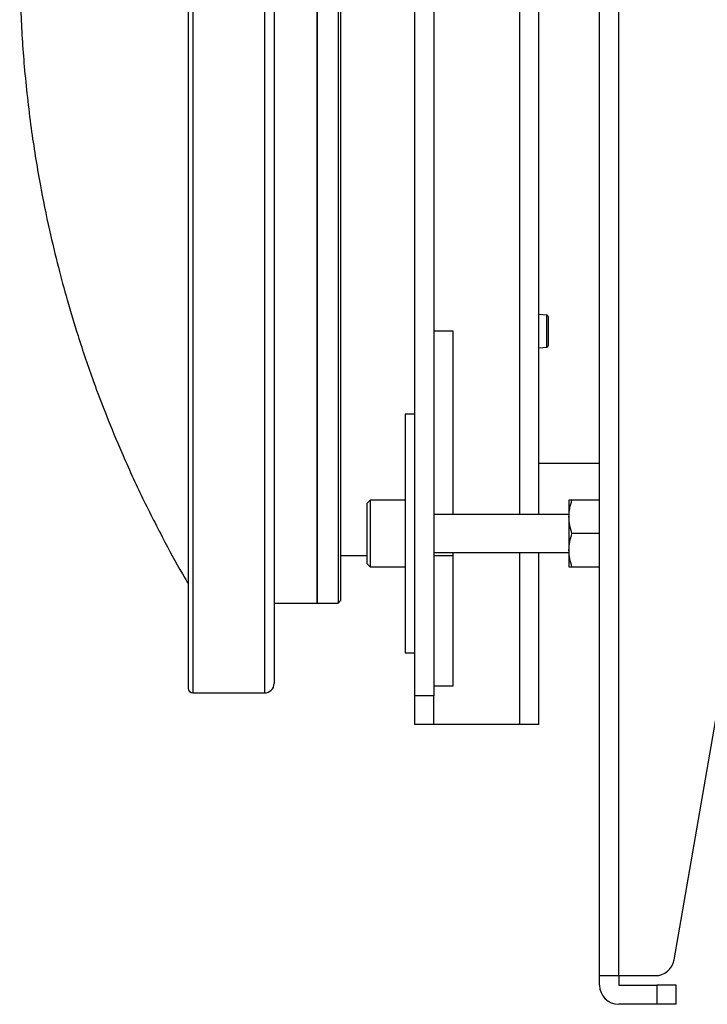
# Model space of a CAD drawing. Units: millimetres. Extents: x 41 to 810, y 22 to 567.
# Drawn here: x 488 to 524, y 83 to 134 of the extents above; entities that cross this region are included whole.
import ezdxf

# ---------------------------------------------------------------- set-up
doc = ezdxf.new("R2010")
doc.units = ezdxf.units.MM

msp = doc.modelspace()

# ---------------------------------------------------------------- linework, layer by layer
at = {"color": 7, "linetype": 'Continuous', "lineweight": 25}
for p, q in [((517.871, 84.431), (517.871, 179.431)), ((518.871, 84.431), (518.871, 179.431)), ((508.196, 178.681), (508.196, 99.081)), ((509.196, 178.681), (509.196, 99.081)), ((503.092, 171.231), (503.092, 103.931)), ((504.192, 171.231), (504.192, 103.931)), ((504.342, 104.081), (504.342, 171.081)), ((514.696, 108.581), (514.696, 166.581)), ((496.342, 137.581), (496.342, 99.481)), ((503.092, 103.931), (503.092, 137.581)), ((521.774, 85.261), (528.948, 126.783)), ((515.105, 119.01), (514.696, 119.046)), ((509.196, 118.181), (510.196, 118.181)), ((510.196, 118.181), (510.196, 108.581)), ((514.696, 117.296), (515.105, 117.332)), ((515.196, 117.431), (515.196, 117.525)), ((508.196, 113.831), (507.696, 113.831)), ((507.696, 113.831), (507.696, 107.581)), ((514.696, 111.256), (517.871, 111.256)), ((505.871, 109.331), (505.696, 109.156)), ((507.696, 109.331), (505.871, 109.331)), ((505.871, 109.331), (505.871, 107.581)), ((516.271, 109.331), (516.271, 108.456)), ((517.871, 109.331), (516.428, 109.331)), ((505.696, 109.156), (505.696, 106.006)), ((516.271, 108.581), (509.196, 108.581)), ((516.271, 108.456), (516.271, 106.706)), ((505.871, 107.581), (505.871, 105.831)), ((507.696, 107.581), (507.696, 101.331)), ((517.871, 107.581), (516.428, 107.581)), ((516.271, 106.706), (516.271, 105.831)), ((504.342, 106.431), (505.696, 106.431)), ((509.196, 106.581), (516.271, 106.581)), ((509.196, 106.431), (510.196, 106.431)), ((510.196, 106.581), (510.196, 99.581)), ((514.696, 97.581), (514.696, 106.581)), ((505.696, 106.006), (505.871, 105.831)), ((505.871, 105.831), (507.696, 105.831)), ((516.428, 105.831), (517.871, 105.831)), ((500.842, 103.931), (503.092, 103.931)), ((503.092, 103.931), (504.192, 103.931)), ((504.192, 103.931), (504.342, 104.081)), ((507.696, 101.331), (508.196, 101.331)), ((510.196, 99.581), (509.196, 99.581)), ((496.592, 99.231), (500.342, 99.231)), ((508.196, 99.081), (508.196, 97.581)), ((509.196, 99.081), (508.196, 99.081)), ((509.196, 97.581), (509.196, 99.081)), ((509.196, 97.581), (508.196, 97.581)), ((513.696, 97.581), (509.196, 97.581)), ((514.696, 97.581), (513.696, 97.581)), ((517.871, 84.431), (518.871, 84.431)), ((517.871, 83.931), (517.871, 84.431)), ((518.871, 84.431), (520.789, 84.431)), ((518.871, 84.431), (518.871, 83.931)), ((518.871, 83.931), (520.871, 83.931)), ((520.871, 83.931), (520.871, 82.931)), ((521.871, 83.931), (520.871, 83.931)), ((521.871, 82.931), (521.871, 83.931)), ((520.871, 82.931), (518.871, 82.931)), ((521.871, 82.931), (520.871, 82.931))]:
    msp.add_line(p, q, dxfattribs=at)
at = {"color": 8, "linetype": 'Continuous', "lineweight": 25}
for p, q in [((500.342, 175.931), (500.342, 99.231)), ((513.696, 108.581), (513.696, 166.581)), ((496.592, 137.581), (496.592, 99.231)), ((515.105, 117.332), (515.105, 119.01)), ((513.696, 97.581), (513.696, 106.581))]:
    msp.add_line(p, q, dxfattribs=at)
at = {"color": 7, "linetype": 'Continuous', "lineweight": 25}
for centre, radius, start, end in [((515.096, 118.911), 0.1, 360, 85), ((515.096, 117.431), 0.1, 275, 0), ((500.342, 99.731), 0.5, 270, 360), ((496.592, 99.481), 0.25, 180, 270), ((520.789, 85.431), 1, 270, 350.1975), ((518.871, 83.931), 1, 180, 270)]:
    msp.add_arc(centre, radius, start, end, dxfattribs=at)
for points, knots in [([(487.533, 137.581), (487.543, 136.709), (487.565, 134.853), (487.758, 131.924), (488.094, 128.89), (488.551, 126.032), (489.043, 123.609), (489.527, 121.59), (490.025, 119.745), (490.627, 117.749), (491.313, 115.729), (492.083, 113.693), (492.929, 111.653), (493.94, 109.434), (495.062, 107.246), (495.857, 105.756), (496.289, 105.056), (496.342, 104.969)], [0, 0, 0, 0, 0.076603, 0.163007, 0.257908, 0.344377, 0.416795, 0.47529, 0.526866, 0.584401, 0.65826, 0.713914, 0.775323, 0.852022, 0.927789, 0.991067, 1, 1, 1, 1]), ([(500.842, 137.581), (500.842, 137.436), (500.842, 137.147), (500.842, 136.714), (500.842, 136.281), (500.842, 135.849), (500.842, 135.416), (500.842, 134.985), (500.842, 134.554), (500.842, 134.123), (500.842, 133.693), (500.842, 133.263), (500.842, 132.834), (500.842, 132.405), (500.842, 131.976), (500.842, 131.548), (500.842, 131.121), (500.842, 130.242), (500.842, 128.917), (500.842, 127.148), (500.842, 125.388), (500.842, 123.631), (500.842, 121.897), (500.842, 119.603), (500.842, 116.822), (500.842, 113.677), (500.842, 110.769), (500.842, 108.148), (500.842, 105.853), (500.842, 104.231), (500.842, 103.117), (500.842, 102.379), (500.842, 101.733), (500.842, 101.182), (500.842, 100.721), (500.842, 100.414), (500.842, 100.212), (500.842, 100.084), (500.842, 99.975), (500.842, 99.886), (500.842, 99.817), (500.842, 99.768), (500.842, 99.737), (500.842, 99.733), (500.842, 99.731)], [0, 0, 0, 0, 0.007298, 0.01459, 0.021876, 0.029158, 0.036435, 0.04371, 0.050983, 0.058255, 0.065527, 0.072801, 0.080076, 0.087354, 0.094636, 0.101923, 0.109215, 0.116515, 0.146999, 0.177492, 0.208751, 0.240018, 0.271925, 0.303841, 0.368651, 0.434151, 0.500001, 0.565851, 0.631351, 0.696161, 0.728068, 0.759984, 0.791242, 0.82251, 0.852994, 0.883487, 0.898076, 0.912643, 0.927194, 0.941739, 0.956284, 0.970838, 0.985407, 1, 1, 1, 1]), ([(515.196, 117.525), (515.196, 117.576), (515.196, 117.679), (515.196, 117.918), (515.196, 118.152), (515.196, 118.355), (515.196, 118.518), (515.196, 118.665), (515.196, 118.787), (515.196, 118.862), (515.196, 118.907), (515.196, 118.902), (515.196, 118.9)], [0, 0, 0, 0, 0.136158, 0.272315, 0.409919, 0.496549, 0.585512, 0.676809, 0.770442, 0.86507, 0.930878, 1, 1, 1, 1])]:
    msp.add_open_spline(points, degree=3, knots=knots, dxfattribs=at)
for points in [[(516.271, 108.456), (516.271, 108.755), (516.332, 109.045), (516.428, 109.331)], [(516.428, 109.331), (516.332, 109.331), (516.271, 109.331), (516.271, 109.331)], [(516.428, 107.581), (516.332, 107.867), (516.271, 108.157), (516.271, 108.456)], [(516.271, 106.706), (516.271, 107.005), (516.332, 107.295), (516.428, 107.581)], [(516.428, 105.831), (516.332, 106.117), (516.271, 106.407), (516.271, 106.706)], [(516.271, 105.831), (516.271, 105.831), (516.332, 105.831), (516.428, 105.831)]]:
    msp.add_open_spline(points, degree=3, dxfattribs=at)

doc.saveas('drawing.dxf')
